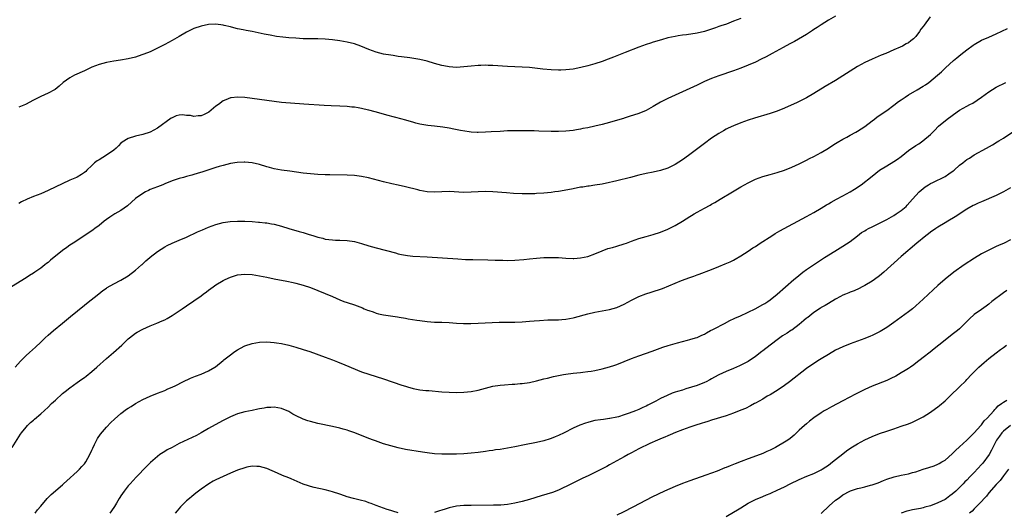
# Model space of a CAD drawing. Units: inches. Extents: x 2574000 to 2577000, y 1554000 to 1557000.
# Drawn here: x 2576407 to 2576677, y 1556717 to 1556852 of the extents above; entities that cross this region are included whole.
import ezdxf

# ---------------------------------------------------------------- set-up
doc = ezdxf.new("R2010")
doc.units = ezdxf.units.IN
doc.header["$MEASUREMENT"] = 0
doc.layers.add('LD25741554_10ft', color=62, linetype='Continuous')

msp = doc.modelspace()

# ---------------------------------------------------------------- linework, layer by layer
at = {"layer": 'LD25741554_10ft'}
for points, elevation in [([(2576656.95, 1556853.05), (2576655.26, 1556850.74), (2576655, 1556850.33), (2576654.41, 1556849.59), (2576654.04, 1556849), (2576653, 1556847.61), (2576652.37, 1556847), (2576651.6, 1556846.4), (2576651, 1556845.9), (2576650.39, 1556845.61), (2576649.33, 1556845), (2576648.66, 1556844.66), (2576647, 1556843.97), (2576644.81, 1556843), (2576643.53, 1556842.47), (2576641, 1556841.37), (2576639, 1556840.45), (2576637, 1556839.39), (2576635, 1556838.15), (2576633, 1556836.84), (2576631, 1556835.58), (2576628.12, 1556833.88), (2576625, 1556831.97), (2576623, 1556830.83), (2576620.47, 1556829.53), (2576617, 1556827.94), (2576615, 1556827.19), (2576613, 1556826.56), (2576608.72, 1556825.28), (2576607, 1556824.72), (2576605, 1556823.99), (2576603, 1556823.16), (2576601.54, 1556822.46), (2576601, 1556822.19), (2576600.22, 1556821.78), (2576599, 1556821.06), (2576597, 1556819.72), (2576595, 1556818.26), (2576590.68, 1556815), (2576589, 1556813.8), (2576587, 1556812.52), (2576585, 1556811.53), (2576583, 1556810.87), (2576581, 1556810.44), (2576579, 1556810.04), (2576577, 1556809.58), (2576574.77, 1556809), (2576571, 1556808.07), (2576569.81, 1556807.81), (2576569, 1556807.61), (2576567, 1556807.19), (2576565, 1556806.86), (2576563.39, 1556806.61), (2576563, 1556806.58), (2576561.65, 1556806.35), (2576561, 1556806.28), (2576559, 1556805.88), (2576557.56, 1556805.56), (2576557, 1556805.46), (2576556.59, 1556805.41), (2576555, 1556805.11), (2576553.97, 1556805), (2576553, 1556804.88), (2576551, 1556804.7), (2576549, 1556804.55), (2576548.54, 1556804.54), (2576547, 1556804.49), (2576545, 1556804.53), (2576542.62, 1556804.62), (2576540.75, 1556804.75), (2576537, 1556805.06), (2576535, 1556805.13), (2576532.92, 1556805.08), (2576531, 1556804.93), (2576529, 1556804.87), (2576525, 1556805.09), (2576523, 1556805.07), (2576521, 1556804.99), (2576519, 1556805.08), (2576517, 1556805.42), (2576516.45, 1556805.55), (2576513, 1556806.42), (2576511, 1556806.9), (2576509.27, 1556807.27), (2576507, 1556807.8), (2576502.85, 1556808.85), (2576501, 1556809.25), (2576499, 1556809.52), (2576497, 1556809.63), (2576492.31, 1556809.69), (2576491, 1556809.72), (2576489, 1556809.8), (2576487, 1556809.95), (2576485, 1556810.17), (2576481.32, 1556810.68), (2576479.03, 1556810.97), (2576477, 1556811.35), (2576475.73, 1556811.73), (2576475, 1556811.93), (2576473, 1556812.55), (2576471, 1556813.03), (2576469, 1556813.22), (2576468.78, 1556813.22), (2576466.89, 1556813.11), (2576465, 1556812.78), (2576463, 1556812.29), (2576461.96, 1556811.96), (2576461, 1556811.7), (2576457.43, 1556810.57), (2576455.94, 1556810.06), (2576455, 1556809.81), (2576454.4, 1556809.6), (2576453, 1556809.24), (2576452.19, 1556809), (2576451, 1556808.68), (2576449, 1556808.03), (2576447, 1556807.23), (2576446.47, 1556807), (2576445, 1556806.44), (2576443, 1556805.64), (2576442.56, 1556805.44), (2576441.74, 1556805), (2576441, 1556804.63), (2576439, 1556803.18), (2576436.75, 1556801.25), (2576435, 1556799.97), (2576433.27, 1556799), (2576433, 1556798.83), (2576431.94, 1556798.06), (2576431, 1556797.46), (2576430.39, 1556797), (2576429, 1556795.83), (2576427.87, 1556795), (2576427.4, 1556794.6), (2576426.23, 1556793.77), (2576421.87, 1556791), (2576421, 1556790.42), (2576420.17, 1556789.83), (2576419, 1556788.95), (2576415.68, 1556786.32), (2576415, 1556785.71), (2576414.6, 1556785.4), (2576414.11, 1556785), (2576413, 1556784.12), (2576411.41, 1556783), (2576411, 1556782.72), (2576409.93, 1556782.07), (2576409, 1556781.48), (2576405, 1556779.02)], 7690), ([(2576631, 1556853.15), (2576629, 1556852.11), (2576627, 1556850.86), (2576625.92, 1556850.08), (2576625, 1556849.51), (2576624.7, 1556849.3), (2576623, 1556848.2), (2576619.74, 1556846.26), (2576619, 1556845.89), (2576618.43, 1556845.57), (2576616.62, 1556844.62), (2576613.6, 1556843), (2576611.92, 1556842.08), (2576610.6, 1556841.4), (2576609, 1556840.61), (2576607, 1556839.74), (2576605, 1556838.95), (2576603, 1556838.22), (2576599, 1556836.87), (2576597, 1556836.12), (2576595, 1556835.25), (2576593, 1556834.28), (2576591, 1556833.34), (2576587, 1556831.5), (2576585, 1556830.59), (2576583, 1556829.59), (2576581, 1556828.44), (2576579, 1556827.34), (2576577, 1556826.5), (2576574.35, 1556825.65), (2576573, 1556825.26), (2576572.81, 1556825.19), (2576570.54, 1556824.54), (2576569, 1556824.07), (2576567, 1556823.51), (2576565, 1556823.01), (2576563, 1556822.6), (2576561.63, 1556822.37), (2576561, 1556822.24), (2576559.93, 1556822.07), (2576559, 1556821.9), (2576557, 1556821.65), (2576555, 1556821.55), (2576554.46, 1556821.54), (2576553, 1556821.56), (2576549.63, 1556821.63), (2576548.28, 1556821.72), (2576547, 1556821.75), (2576546.22, 1556821.78), (2576543, 1556821.78), (2576541, 1556821.72), (2576539, 1556821.62), (2576536.54, 1556821.46), (2576535, 1556821.38), (2576533, 1556821.34), (2576532.66, 1556821.34), (2576531, 1556821.44), (2576530.51, 1556821.49), (2576528.13, 1556821.87), (2576526.25, 1556822.25), (2576525, 1556822.47), (2576523.25, 1556822.75), (2576521, 1556823.02), (2576519.19, 1556823.19), (2576517.47, 1556823.47), (2576517, 1556823.58), (2576515.88, 1556823.88), (2576515, 1556824.13), (2576512.8, 1556824.8), (2576512.09, 1556825), (2576507.92, 1556826.08), (2576507, 1556826.33), (2576504.67, 1556827), (2576503, 1556827.44), (2576501.71, 1556827.71), (2576501, 1556827.89), (2576500.03, 1556828.03), (2576499, 1556828.23), (2576498.29, 1556828.29), (2576497, 1556828.43), (2576495, 1556828.54), (2576492.63, 1556828.63), (2576490.73, 1556828.73), (2576485.11, 1556829.11), (2576479, 1556829.57), (2576477, 1556829.77), (2576475, 1556830.05), (2576473, 1556830.36), (2576471, 1556830.63), (2576469, 1556830.86), (2576467, 1556830.99), (2576465.2, 1556830.8), (2576465, 1556830.79), (2576463.78, 1556830.22), (2576463, 1556829.97), (2576461.77, 1556829), (2576461, 1556828.49), (2576459.1, 1556826.9), (2576457.78, 1556826.22), (2576457, 1556825.92), (2576456.13, 1556825.87), (2576455, 1556825.72), (2576454.07, 1556825.93), (2576453, 1556826), (2576451.87, 1556826.13), (2576451, 1556826.07), (2576450.16, 1556825.84), (2576449, 1556825.3), (2576448.8, 1556825.2), (2576445, 1556822.46), (2576444.02, 1556821.98), (2576443, 1556821.42), (2576441, 1556820.78), (2576439, 1556820.32), (2576437, 1556819.68), (2576435.36, 1556818.64), (2576435, 1556818.39), (2576434.31, 1556817.69), (2576433.7, 1556817), (2576433, 1556816.45), (2576431, 1556815.06), (2576429, 1556813.86), (2576428.44, 1556813.56), (2576427.75, 1556813), (2576427, 1556812.22), (2576425.68, 1556811), (2576425.36, 1556810.64), (2576425, 1556810.34), (2576424.21, 1556809.79), (2576423, 1556809.09), (2576422.81, 1556809), (2576421, 1556808.21), (2576415, 1556805.39), (2576413, 1556804.54), (2576411, 1556803.76), (2576409.23, 1556803), (2576407.73, 1556802.27), (2576407, 1556801.83)], 7700), ([(2576605, 1556852.59), (2576603, 1556851.78), (2576601.04, 1556851.04), (2576599.48, 1556850.52), (2576599, 1556850.32), (2576598.01, 1556849.99), (2576597, 1556849.59), (2576595, 1556848.95), (2576593, 1556848.52), (2576590.12, 1556848.12), (2576589, 1556847.98), (2576587.77, 1556847.77), (2576587, 1556847.65), (2576585, 1556847.22), (2576583.25, 1556846.75), (2576581, 1556846.04), (2576580.23, 1556845.77), (2576579, 1556845.41), (2576577, 1556844.72), (2576573.27, 1556843.27), (2576570.06, 1556841.94), (2576568.62, 1556841.38), (2576567, 1556840.8), (2576565, 1556840.16), (2576563, 1556839.59), (2576561.11, 1556839.11), (2576559, 1556838.67), (2576557, 1556838.44), (2576555.6, 1556838.4), (2576555, 1556838.39), (2576553, 1556838.49), (2576550.7, 1556838.7), (2576547, 1556839.1), (2576545, 1556839.24), (2576543, 1556839.3), (2576541, 1556839.38), (2576537, 1556839.67), (2576535.68, 1556839.68), (2576535, 1556839.72), (2576533.65, 1556839.65), (2576533, 1556839.65), (2576531, 1556839.48), (2576529, 1556839.27), (2576527, 1556839.15), (2576525, 1556839.27), (2576523.57, 1556839.57), (2576523, 1556839.67), (2576521.98, 1556839.98), (2576521, 1556840.25), (2576519, 1556840.83), (2576517, 1556841.3), (2576514.25, 1556841.75), (2576511.93, 1556842.07), (2576511, 1556842.18), (2576509.62, 1556842.38), (2576509, 1556842.46), (2576507, 1556842.82), (2576505, 1556843.35), (2576503, 1556844.09), (2576500.82, 1556845), (2576499, 1556845.58), (2576497, 1556846.06), (2576495, 1556846.44), (2576493, 1556846.74), (2576491, 1556846.93), (2576489, 1556846.99), (2576487.02, 1556846.98), (2576485, 1556847.02), (2576483, 1556847.13), (2576481, 1556847.26), (2576479.41, 1556847.41), (2576477.65, 1556847.65), (2576475.95, 1556847.95), (2576474.29, 1556848.29), (2576471, 1556849.01), (2576469.3, 1556849.3), (2576468.52, 1556849.48), (2576467, 1556849.76), (2576465.96, 1556850.04), (2576465, 1556850.25), (2576463.34, 1556850.66), (2576463, 1556850.73), (2576461, 1556850.98), (2576459, 1556850.88), (2576457, 1556850.47), (2576455, 1556849.77), (2576454.46, 1556849.54), (2576453, 1556848.78), (2576451, 1556847.63), (2576449, 1556846.51), (2576448, 1556846), (2576447, 1556845.44), (2576446.15, 1556845), (2576445, 1556844.38), (2576443, 1556843.45), (2576441.23, 1556842.77), (2576441, 1556842.66), (2576439.74, 1556842.26), (2576439, 1556842), (2576437, 1556841.51), (2576434.86, 1556841.14), (2576433, 1556840.86), (2576431, 1556840.5), (2576429, 1556839.99), (2576427, 1556839.22), (2576425, 1556838.24), (2576422.28, 1556837), (2576421, 1556836.32), (2576419.14, 1556835), (2576418.02, 1556833.98), (2576416.91, 1556833.09), (2576416.76, 1556833), (2576415, 1556832.07), (2576413, 1556831.2), (2576411.55, 1556830.45), (2576411, 1556830.19), (2576408.8, 1556829), (2576407, 1556828.28)], 7710), ([(2576405.97, 1556757), (2576407.4, 1556758.6), (2576409, 1556760.22), (2576409.87, 1556761), (2576411.56, 1556762.44), (2576413, 1556763.8), (2576414.22, 1556765), (2576415, 1556765.72), (2576416.51, 1556767), (2576418.98, 1556769), (2576421.17, 1556770.83), (2576425, 1556773.94), (2576425.58, 1556774.42), (2576428.89, 1556777.11), (2576430.02, 1556777.98), (2576431, 1556778.66), (2576431.21, 1556778.79), (2576433, 1556779.82), (2576435, 1556780.84), (2576437, 1556782.06), (2576439, 1556783.56), (2576440.66, 1556785), (2576440.83, 1556785.17), (2576441, 1556785.32), (2576441.84, 1556786.16), (2576442.87, 1556787), (2576443, 1556787.12), (2576445, 1556788.73), (2576447, 1556790), (2576447.63, 1556790.37), (2576449.05, 1556791), (2576451, 1556791.76), (2576453, 1556792.61), (2576455.96, 1556794.04), (2576457.33, 1556794.67), (2576459, 1556795.35), (2576461, 1556796.07), (2576463, 1556796.61), (2576464.91, 1556796.91), (2576467, 1556797.02), (2576468.98, 1556796.98), (2576471, 1556796.89), (2576472.75, 1556796.75), (2576473, 1556796.75), (2576474.56, 1556796.56), (2576475, 1556796.53), (2576476.28, 1556796.28), (2576477, 1556796.16), (2576479, 1556795.62), (2576481.02, 1556794.98), (2576483.85, 1556794.15), (2576485, 1556793.87), (2576486.63, 1556793.37), (2576487, 1556793.28), (2576487.9, 1556793), (2576488.75, 1556792.75), (2576489, 1556792.64), (2576490.33, 1556792.33), (2576491, 1556792.11), (2576491.99, 1556791.99), (2576493, 1556791.85), (2576493.81, 1556791.81), (2576495, 1556791.8), (2576497, 1556791.71), (2576499, 1556791.43), (2576501, 1556790.89), (2576503, 1556790.25), (2576505, 1556789.66), (2576510.29, 1556788.29), (2576511, 1556788.08), (2576511.91, 1556787.91), (2576513, 1556787.64), (2576513.6, 1556787.6), (2576515, 1556787.43), (2576519, 1556787.23), (2576527.36, 1556786.64), (2576529.47, 1556786.53), (2576531.54, 1556786.46), (2576535.6, 1556786.4), (2576537.66, 1556786.34), (2576539, 1556786.27), (2576539.72, 1556786.28), (2576541, 1556786.24), (2576543, 1556786.31), (2576545.49, 1556786.51), (2576547, 1556786.67), (2576549, 1556786.86), (2576551.01, 1556787.01), (2576553, 1556787.07), (2576555, 1556787.01), (2576557, 1556786.82), (2576559, 1556786.74), (2576559.22, 1556786.78), (2576561, 1556786.91), (2576563, 1556787.36), (2576565, 1556788.07), (2576567, 1556788.91), (2576568.51, 1556789.49), (2576569.81, 1556789.81), (2576571, 1556790.14), (2576573, 1556790.75), (2576573.66, 1556791), (2576575, 1556791.54), (2576577, 1556792.27), (2576579, 1556792.83), (2576581, 1556793.34), (2576583, 1556793.96), (2576585, 1556794.78), (2576587, 1556795.79), (2576589, 1556797), (2576591, 1556798.26), (2576591.47, 1556798.53), (2576592.18, 1556799), (2576593, 1556799.49), (2576595, 1556800.6), (2576596.57, 1556801.43), (2576597, 1556801.69), (2576597.86, 1556802.14), (2576599.36, 1556803), (2576602.69, 1556805), (2576604.11, 1556805.89), (2576605, 1556806.43), (2576607, 1556807.55), (2576609, 1556808.48), (2576611, 1556809.23), (2576613, 1556809.81), (2576615, 1556810.35), (2576617, 1556810.99), (2576619, 1556811.78), (2576621, 1556812.69), (2576623, 1556813.69), (2576623.85, 1556814.15), (2576625, 1556814.74), (2576627, 1556815.84), (2576629, 1556817), (2576630.21, 1556817.79), (2576631, 1556818.26), (2576631.44, 1556818.56), (2576633, 1556819.5), (2576634.05, 1556820.04), (2576635, 1556820.59), (2576636.57, 1556821.43), (2576637, 1556821.63), (2576639.05, 1556822.95), (2576641, 1556824.52), (2576641.69, 1556825), (2576642.43, 1556825.57), (2576645, 1556827.31), (2576647, 1556828.78), (2576648.24, 1556829.76), (2576649, 1556830.27), (2576650.04, 1556831), (2576651, 1556831.59), (2576653.38, 1556833), (2576655, 1556834.03), (2576655.61, 1556834.39), (2576656.53, 1556835), (2576658.97, 1556837), (2576660.04, 1556837.96), (2576661.14, 1556839), (2576663.36, 1556841), (2576664.24, 1556841.76), (2576665.34, 1556842.66), (2576667, 1556843.96), (2576668.75, 1556845.25), (2576669, 1556845.41), (2576671, 1556846.58), (2576673, 1556847.48), (2576675, 1556848.35), (2576678.16, 1556849.84)], 7680), ([(2576405.2, 1556735), (2576407.41, 1556738.59), (2576407.7, 1556739), (2576409, 1556740.58), (2576409.38, 1556741), (2576410.21, 1556741.79), (2576411, 1556742.46), (2576411.28, 1556742.72), (2576413, 1556744.17), (2576415, 1556746.03), (2576415.99, 1556747), (2576417, 1556747.95), (2576419, 1556749.76), (2576419.68, 1556750.32), (2576421, 1556751.35), (2576423, 1556752.74), (2576424.31, 1556753.69), (2576425, 1556754.16), (2576425.46, 1556754.54), (2576427, 1556755.77), (2576428.39, 1556757), (2576431, 1556759.36), (2576432.94, 1556761), (2576435.22, 1556763), (2576437, 1556764.72), (2576437.32, 1556765), (2576439, 1556766.31), (2576439.41, 1556766.59), (2576441, 1556767.4), (2576443, 1556768.27), (2576444.79, 1556769), (2576446.34, 1556769.66), (2576447, 1556770), (2576447.69, 1556770.31), (2576449, 1556771.11), (2576451.79, 1556773), (2576453, 1556773.84), (2576455, 1556775.19), (2576457, 1556776.57), (2576457.58, 1556777), (2576458.41, 1556777.59), (2576459, 1556778.06), (2576460.25, 1556779), (2576461, 1556779.52), (2576463, 1556780.74), (2576463.55, 1556781), (2576465, 1556781.64), (2576467, 1556782.25), (2576469, 1556782.51), (2576471, 1556782.41), (2576473, 1556782.06), (2576475, 1556781.61), (2576477, 1556781.18), (2576480.53, 1556780.53), (2576482.18, 1556780.18), (2576483, 1556779.99), (2576485, 1556779.46), (2576487, 1556778.8), (2576489, 1556778.03), (2576491, 1556777.21), (2576493, 1556776.34), (2576495, 1556775.46), (2576496.11, 1556775), (2576497, 1556774.68), (2576499, 1556774.04), (2576501.23, 1556773.23), (2576501.72, 1556773), (2576502.65, 1556772.65), (2576503, 1556772.5), (2576504.13, 1556772.13), (2576505, 1556771.77), (2576505.64, 1556771.64), (2576507, 1556771.31), (2576510.81, 1556770.81), (2576511.29, 1556770.71), (2576513, 1556770.42), (2576513.73, 1556770.27), (2576516.13, 1556769.87), (2576517, 1556769.74), (2576519, 1556769.48), (2576521, 1556769.35), (2576523, 1556769.32), (2576525, 1556769.24), (2576527, 1556769.06), (2576528.93, 1556768.93), (2576530.92, 1556768.92), (2576533, 1556769.01), (2576534.87, 1556769.13), (2576536.77, 1556769.23), (2576538.72, 1556769.28), (2576541, 1556769.3), (2576543, 1556769.35), (2576545, 1556769.45), (2576547, 1556769.57), (2576548.33, 1556769.67), (2576549.75, 1556769.75), (2576552.08, 1556769.92), (2576553, 1556769.93), (2576554.01, 1556769.99), (2576555, 1556769.98), (2576555.93, 1556770.07), (2576557, 1556770.14), (2576559, 1556770.5), (2576559.4, 1556770.6), (2576563, 1556771.64), (2576565, 1556772.1), (2576569, 1556772.78), (2576571, 1556773.37), (2576573, 1556774.27), (2576575, 1556775.38), (2576577, 1556776.38), (2576578.92, 1556777.08), (2576580.45, 1556777.55), (2576581, 1556777.68), (2576583, 1556778.34), (2576583.48, 1556778.52), (2576587, 1556780.01), (2576588.71, 1556780.71), (2576591, 1556781.57), (2576592.07, 1556781.93), (2576593, 1556782.29), (2576593.53, 1556782.47), (2576597, 1556783.76), (2576599, 1556784.55), (2576600.73, 1556785.27), (2576602.1, 1556785.9), (2576603, 1556786.35), (2576603.42, 1556786.58), (2576605, 1556787.47), (2576607, 1556788.75), (2576608.32, 1556789.68), (2576609, 1556790.1), (2576610.3, 1556791), (2576613.46, 1556793), (2576614.42, 1556793.58), (2576615.69, 1556794.31), (2576623, 1556798.24), (2576625, 1556799.36), (2576627, 1556800.57), (2576628.48, 1556801.51), (2576629, 1556801.79), (2576629.76, 1556802.24), (2576631.2, 1556803), (2576633, 1556803.91), (2576635.01, 1556805), (2576636.21, 1556805.79), (2576638, 1556807), (2576641, 1556809.38), (2576643.05, 1556810.95), (2576645, 1556812.18), (2576647, 1556813.35), (2576647.98, 1556814.02), (2576649, 1556814.76), (2576651, 1556816.39), (2576653, 1556817.78), (2576653.79, 1556818.21), (2576654.96, 1556819), (2576657, 1556820.74), (2576658.1, 1556821.9), (2576659.21, 1556823), (2576661.62, 1556825), (2576663, 1556826), (2576664.33, 1556827), (2576665, 1556827.4), (2576667, 1556828.53), (2576667.85, 1556829), (2576668.61, 1556829.39), (2576670.99, 1556831), (2576673, 1556832.48), (2576675, 1556833.73), (2576677.64, 1556835)], 7670), ([(2576411.47, 1556717), (2576412.14, 1556717.86), (2576413, 1556718.92), (2576414.74, 1556721), (2576415, 1556721.28), (2576415.88, 1556722.12), (2576419, 1556724.77), (2576419.25, 1556725), (2576420.13, 1556725.87), (2576423, 1556728.42), (2576423.58, 1556729), (2576424.26, 1556729.74), (2576425, 1556730.49), (2576425.21, 1556730.79), (2576425.34, 1556731), (2576426.43, 1556733), (2576427, 1556734.2), (2576427.24, 1556734.76), (2576427.77, 1556735.77), (2576428.57, 1556737.43), (2576429.37, 1556738.63), (2576431, 1556740.57), (2576432.19, 1556741.81), (2576433.23, 1556742.77), (2576435, 1556744.28), (2576436.56, 1556745.44), (2576437, 1556745.75), (2576437.76, 1556746.24), (2576439.02, 1556746.98), (2576441, 1556748.09), (2576443, 1556749.02), (2576445, 1556749.86), (2576447, 1556750.63), (2576447.87, 1556751), (2576449, 1556751.5), (2576450, 1556752), (2576451.93, 1556753), (2576454.03, 1556753.97), (2576455, 1556754.34), (2576455.46, 1556754.54), (2576457, 1556755.1), (2576459, 1556756), (2576460.74, 1556757), (2576460.9, 1556757.1), (2576463, 1556758.79), (2576463.24, 1556759), (2576465, 1556760.38), (2576465.85, 1556761), (2576466.53, 1556761.47), (2576467, 1556761.76), (2576467.79, 1556762.21), (2576469, 1556762.8), (2576471, 1556763.48), (2576473, 1556763.83), (2576475, 1556763.89), (2576477, 1556763.76), (2576477.67, 1556763.67), (2576479, 1556763.47), (2576481, 1556763.04), (2576483, 1556762.48), (2576485, 1556761.84), (2576486.75, 1556761.25), (2576491, 1556759.76), (2576493.02, 1556759), (2576494.4, 1556758.4), (2576496.37, 1556757.63), (2576501, 1556755.74), (2576503, 1556755.03), (2576507, 1556753.76), (2576512.04, 1556752.04), (2576513, 1556751.73), (2576513.55, 1556751.55), (2576515.13, 1556751.13), (2576517, 1556750.79), (2576518.61, 1556750.61), (2576519.44, 1556750.56), (2576523, 1556750.25), (2576525, 1556750.1), (2576527, 1556750.04), (2576529, 1556750.1), (2576531, 1556750.32), (2576533, 1556750.72), (2576535, 1556751.25), (2576537, 1556751.73), (2576539, 1556752.06), (2576540.16, 1556752.16), (2576542.31, 1556752.31), (2576543, 1556752.33), (2576544.48, 1556752.48), (2576545, 1556752.5), (2576547, 1556752.82), (2576549, 1556753.24), (2576551, 1556753.75), (2576551.99, 1556754.01), (2576553.59, 1556754.41), (2576555, 1556754.74), (2576556.38, 1556755), (2576557, 1556755.11), (2576559, 1556755.37), (2576561, 1556755.55), (2576561.63, 1556755.63), (2576563, 1556755.77), (2576563.93, 1556755.92), (2576565, 1556756.09), (2576567, 1556756.52), (2576568.96, 1556757.04), (2576570.47, 1556757.53), (2576571, 1556757.72), (2576573, 1556758.5), (2576575, 1556759.34), (2576577, 1556760.13), (2576580.64, 1556761.36), (2576583.58, 1556762.42), (2576585.08, 1556762.92), (2576587, 1556763.51), (2576587.66, 1556763.66), (2576589, 1556764.03), (2576590.37, 1556764.37), (2576591, 1556764.54), (2576592.54, 1556765), (2576593, 1556765.16), (2576594.28, 1556765.72), (2576595, 1556766.07), (2576595.58, 1556766.42), (2576596.69, 1556767), (2576597.29, 1556767.29), (2576600.87, 1556769.13), (2576601, 1556769.19), (2576602.16, 1556769.84), (2576603, 1556770.21), (2576603.52, 1556770.48), (2576604.73, 1556771), (2576607, 1556772.03), (2576608.96, 1556773), (2576611, 1556774.17), (2576611.54, 1556774.46), (2576612.38, 1556775), (2576613, 1556775.43), (2576615, 1556776.98), (2576617.26, 1556779), (2576619.58, 1556781), (2576620.33, 1556781.67), (2576622.02, 1556783), (2576623, 1556783.73), (2576624.96, 1556785.04), (2576627.98, 1556787), (2576630.82, 1556788.82), (2576633, 1556790.16), (2576635, 1556791.47), (2576637, 1556792.98), (2576638.14, 1556793.86), (2576639, 1556794.39), (2576639.37, 1556794.63), (2576640.04, 1556795), (2576641, 1556795.49), (2576641.89, 1556795.89), (2576643, 1556796.42), (2576644.69, 1556797.31), (2576645, 1556797.45), (2576647, 1556798.6), (2576647.63, 1556799), (2576649, 1556799.94), (2576650.31, 1556801), (2576650.65, 1556801.35), (2576652.11, 1556803), (2576653, 1556804.08), (2576653.89, 1556805), (2576655, 1556805.99), (2576655.57, 1556806.43), (2576656.45, 1556807), (2576657, 1556807.33), (2576657.62, 1556807.62), (2576661, 1556809.28), (2576662.05, 1556809.95), (2576663.23, 1556810.77), (2576663.5, 1556811), (2576665, 1556812.34), (2576665.89, 1556813), (2576666.49, 1556813.51), (2576667, 1556813.91), (2576667.69, 1556814.31), (2576669, 1556815.15), (2576672.34, 1556817), (2576674.04, 1556817.96), (2576675.29, 1556818.71), (2576675.72, 1556819), (2576677, 1556819.79), (2576680.17, 1556821.83)], 7660), ([(2576679, 1556806.17), (2576677, 1556805), (2576675, 1556804.04), (2576671, 1556802.32), (2576670.06, 1556801.94), (2576669, 1556801.42), (2576668.71, 1556801.29), (2576667, 1556800.33), (2576663.79, 1556798.21), (2576661.78, 1556797), (2576661, 1556796.56), (2576659, 1556795.37), (2576658.45, 1556795), (2576657, 1556793.98), (2576656.45, 1556793.55), (2576655.7, 1556793), (2576653.23, 1556791), (2576649, 1556787.3), (2576644.21, 1556783), (2576643, 1556782.03), (2576641.63, 1556781), (2576641, 1556780.58), (2576639, 1556779.37), (2576638.29, 1556779), (2576637.43, 1556778.57), (2576636.05, 1556777.95), (2576635, 1556777.55), (2576634.63, 1556777.37), (2576633.68, 1556777), (2576633, 1556776.71), (2576632.38, 1556776.38), (2576631, 1556775.59), (2576629, 1556774.42), (2576628.12, 1556773.88), (2576627, 1556773.3), (2576626.81, 1556773.19), (2576625, 1556771.97), (2576623.36, 1556770.64), (2576623, 1556770.4), (2576622.27, 1556769.73), (2576621, 1556768.68), (2576619, 1556767.16), (2576618.73, 1556767), (2576617.71, 1556766.29), (2576616.47, 1556765.53), (2576615.68, 1556765), (2576615, 1556764.48), (2576611.87, 1556762.13), (2576611, 1556761.43), (2576610.74, 1556761.26), (2576609, 1556759.91), (2576607, 1556758.57), (2576605, 1556757.49), (2576604.67, 1556757.33), (2576603, 1556756.61), (2576601, 1556755.81), (2576599, 1556754.92), (2576597.79, 1556754.21), (2576597, 1556753.81), (2576596.49, 1556753.51), (2576595.52, 1556753), (2576595, 1556752.77), (2576593, 1556752), (2576591.48, 1556751.48), (2576589.96, 1556751), (2576589, 1556750.72), (2576587.65, 1556750.35), (2576587, 1556750.09), (2576586.17, 1556749.83), (2576584.76, 1556749.24), (2576583, 1556748.42), (2576581.69, 1556747.69), (2576580.4, 1556747), (2576579.46, 1556746.54), (2576579, 1556746.29), (2576578.1, 1556745.9), (2576577, 1556745.38), (2576576.11, 1556745), (2576574.36, 1556744.36), (2576573, 1556743.91), (2576571.41, 1556743.41), (2576571, 1556743.3), (2576569.09, 1556742.91), (2576569, 1556742.88), (2576567.32, 1556742.68), (2576566.52, 1556742.52), (2576565, 1556742.32), (2576563.92, 1556742.08), (2576563, 1556741.84), (2576562.36, 1556741.64), (2576560.89, 1556741.11), (2576559, 1556740.25), (2576556.58, 1556739), (2576555, 1556738.23), (2576554.12, 1556737.88), (2576553, 1556737.39), (2576552.69, 1556737.31), (2576551, 1556736.77), (2576549, 1556736.33), (2576545.68, 1556735.68), (2576543, 1556735.14), (2576541, 1556734.76), (2576539, 1556734.45), (2576537.72, 1556734.28), (2576537, 1556734.16), (2576535.97, 1556734.03), (2576535, 1556733.88), (2576533, 1556733.61), (2576531, 1556733.37), (2576529, 1556733.21), (2576527, 1556733.13), (2576525, 1556733.13), (2576523, 1556733.16), (2576521, 1556733.27), (2576519, 1556733.49), (2576517.68, 1556733.68), (2576513, 1556734.46), (2576511, 1556734.86), (2576509, 1556735.39), (2576507, 1556736), (2576506.25, 1556736.25), (2576504.78, 1556736.78), (2576504.25, 1556737), (2576503, 1556737.46), (2576499.12, 1556739), (2576497.51, 1556739.51), (2576497, 1556739.7), (2576495.97, 1556739.97), (2576495, 1556740.26), (2576493, 1556740.75), (2576489, 1556741.56), (2576487, 1556742.05), (2576486.27, 1556742.27), (2576485, 1556742.73), (2576484.4, 1556743), (2576483.45, 1556743.45), (2576482.14, 1556744.14), (2576481, 1556744.8), (2576479, 1556745.66), (2576477, 1556746.01), (2576476.06, 1556745.94), (2576475, 1556745.89), (2576474.26, 1556745.74), (2576473, 1556745.54), (2576472.57, 1556745.43), (2576471, 1556745.15), (2576469, 1556744.74), (2576467, 1556744.15), (2576465, 1556743.33), (2576463.42, 1556742.58), (2576463, 1556742.37), (2576460.8, 1556741.2), (2576459, 1556740.14), (2576457, 1556738.98), (2576455.71, 1556738.29), (2576451, 1556736.02), (2576449.02, 1556735), (2576447.71, 1556734.29), (2576447, 1556733.85), (2576445.69, 1556733), (2576445, 1556732.49), (2576443.12, 1556730.88), (2576442.11, 1556729.89), (2576439.21, 1556726.79), (2576437.5, 1556725), (2576437, 1556724.44), (2576435.88, 1556723), (2576435, 1556721.73), (2576434.73, 1556721.27), (2576434.54, 1556721), (2576433.74, 1556719.74), (2576433.18, 1556718.82), (2576432.4, 1556717.6), (2576431.96, 1556717)], 7650), ([(2576679, 1556791.85), (2576677.22, 1556791), (2576675.66, 1556790.34), (2576675, 1556790.02), (2576674.29, 1556789.71), (2576672.79, 1556789), (2576671, 1556788.06), (2576669.11, 1556786.89), (2576666.29, 1556785), (2576663.42, 1556783), (2576661, 1556781.13), (2576659, 1556779.38), (2576657.79, 1556778.21), (2576655, 1556775.61), (2576653, 1556773.8), (2576652.04, 1556773), (2576651, 1556772.16), (2576649, 1556770.69), (2576648, 1556770), (2576647, 1556769.24), (2576645, 1556767.86), (2576643.23, 1556766.77), (2576641.92, 1556766.08), (2576641, 1556765.68), (2576640.54, 1556765.46), (2576639, 1556764.86), (2576635, 1556763.38), (2576633, 1556762.56), (2576631.93, 1556762.07), (2576631, 1556761.6), (2576629, 1556760.5), (2576627, 1556759.31), (2576626.54, 1556759), (2576625, 1556758.03), (2576623, 1556756.58), (2576618.35, 1556753), (2576617, 1556751.99), (2576615.24, 1556750.76), (2576613, 1556749.42), (2576612.26, 1556749), (2576611, 1556748.22), (2576609, 1556747.1), (2576608.79, 1556747), (2576607.66, 1556746.34), (2576606.31, 1556745.69), (2576605, 1556745.17), (2576603, 1556744.33), (2576601.97, 1556743.97), (2576601, 1556743.6), (2576597, 1556742.43), (2576595.92, 1556742.08), (2576595, 1556741.8), (2576594.4, 1556741.6), (2576592.43, 1556741), (2576591, 1556740.51), (2576589, 1556739.79), (2576587.04, 1556739.04), (2576585.59, 1556738.41), (2576585, 1556738.18), (2576584.19, 1556737.81), (2576583, 1556737.35), (2576582.76, 1556737.24), (2576582.13, 1556737), (2576580.07, 1556736.07), (2576577, 1556734.6), (2576575, 1556733.52), (2576574.12, 1556733), (2576573, 1556732.37), (2576571, 1556731.27), (2576569, 1556730.2), (2576568.21, 1556729.79), (2576567, 1556729.13), (2576565, 1556728.12), (2576563.3, 1556727.3), (2576561.53, 1556726.47), (2576558.56, 1556725), (2576555, 1556723.29), (2576553.36, 1556722.64), (2576551.84, 1556722.16), (2576550.28, 1556721.72), (2576547, 1556720.74), (2576545, 1556720.17), (2576543, 1556719.68), (2576541, 1556719.34), (2576539.2, 1556719.2), (2576537.15, 1556719.15), (2576531, 1556719.11), (2576529, 1556719.06), (2576527, 1556718.87), (2576525, 1556718.43), (2576523.9, 1556718.1), (2576523, 1556717.8), (2576522.38, 1556717.62), (2576521, 1556717.12)], 7640), ([(2576677.97, 1556778.03), (2576677, 1556777.4), (2576673.86, 1556775), (2576673, 1556774.29), (2576672.27, 1556773.73), (2576671, 1556772.83), (2576669, 1556771.38), (2576667.75, 1556770.25), (2576666.53, 1556769), (2576665, 1556767.52), (2576664.4, 1556767), (2576663, 1556765.9), (2576661, 1556764.37), (2576659.27, 1556763), (2576658.03, 1556761.97), (2576656.92, 1556761.08), (2576655, 1556759.59), (2576653, 1556758.06), (2576652.42, 1556757.58), (2576651.51, 1556757), (2576651, 1556756.65), (2576650.09, 1556756.09), (2576649, 1556755.39), (2576648.28, 1556755), (2576647.49, 1556754.51), (2576646.16, 1556753.84), (2576645, 1556753.34), (2576641, 1556751.76), (2576639, 1556750.88), (2576636.42, 1556749.58), (2576633, 1556747.71), (2576629.88, 1556746.12), (2576628.58, 1556745.42), (2576627.87, 1556745), (2576627, 1556744.47), (2576625, 1556743.09), (2576623.83, 1556742.17), (2576623, 1556741.49), (2576622.44, 1556741), (2576621, 1556739.69), (2576619.62, 1556738.38), (2576618.53, 1556737.47), (2576617.88, 1556737), (2576617, 1556736.44), (2576615, 1556735.25), (2576614.54, 1556735), (2576613, 1556734.23), (2576612.13, 1556733.87), (2576611, 1556733.35), (2576608.33, 1556732.33), (2576607, 1556731.85), (2576605.13, 1556731.13), (2576603.48, 1556730.52), (2576603, 1556730.32), (2576602.03, 1556729.97), (2576601, 1556729.52), (2576600.62, 1556729.38), (2576598.52, 1556728.52), (2576597, 1556727.95), (2576595.37, 1556727.37), (2576591, 1556725.84), (2576589, 1556725.09), (2576587, 1556724.27), (2576584.11, 1556723), (2576580.62, 1556721.38), (2576579, 1556720.56), (2576575.38, 1556718.62), (2576572.74, 1556717.26), (2576571, 1556716.43)], 7630), ([(2576601, 1556716.07), (2576603, 1556717.21), (2576604.13, 1556717.87), (2576605, 1556718.43), (2576607, 1556719.66), (2576609, 1556720.7), (2576611, 1556721.55), (2576612.05, 1556721.95), (2576613, 1556722.37), (2576613.45, 1556722.55), (2576615, 1556723.25), (2576617, 1556724.21), (2576618.51, 1556725), (2576621, 1556726.19), (2576623.11, 1556727.11), (2576625, 1556727.85), (2576627, 1556728.82), (2576627.3, 1556729), (2576628.3, 1556729.7), (2576629, 1556730.16), (2576630.14, 1556731), (2576631, 1556731.69), (2576633, 1556733.25), (2576633.99, 1556734.01), (2576635.16, 1556734.84), (2576637, 1556736), (2576639, 1556737.09), (2576641, 1556738.01), (2576643, 1556738.78), (2576645, 1556739.46), (2576647, 1556740.11), (2576649, 1556740.78), (2576651, 1556741.48), (2576652.09, 1556741.91), (2576653, 1556742.32), (2576654.29, 1556743), (2576655, 1556743.4), (2576657, 1556744.65), (2576658.38, 1556745.62), (2576659, 1556746.08), (2576659.51, 1556746.49), (2576661, 1556747.8), (2576663, 1556749.7), (2576664.4, 1556751), (2576665, 1556751.58), (2576666.72, 1556753.28), (2576667, 1556753.57), (2576668.3, 1556755), (2576670.28, 1556757), (2576671, 1556757.66), (2576671.74, 1556758.26), (2576673, 1556759.32), (2576675, 1556760.88), (2576676.21, 1556761.79), (2576677, 1556762.4), (2576677.85, 1556763)], 7620), ([(2576627, 1556716.88), (2576629.22, 1556719), (2576631, 1556720.49), (2576631.66, 1556721), (2576632.46, 1556721.54), (2576633, 1556721.96), (2576634.85, 1556723), (2576635.1, 1556723.1), (2576637, 1556723.69), (2576637.93, 1556723.93), (2576639, 1556724.16), (2576640.6, 1556724.6), (2576641, 1556724.69), (2576642.7, 1556725.3), (2576644.1, 1556725.9), (2576645, 1556726.25), (2576647.04, 1556726.96), (2576649, 1556727.39), (2576651, 1556727.79), (2576652.11, 1556728.12), (2576653, 1556728.33), (2576654.99, 1556728.99), (2576656.54, 1556729.46), (2576658.03, 1556729.97), (2576659, 1556730.38), (2576659.42, 1556730.58), (2576660.15, 1556731), (2576661, 1556731.52), (2576663, 1556733.24), (2576663.88, 1556734.12), (2576665, 1556735.19), (2576666.95, 1556737), (2576667.99, 1556738.01), (2576669, 1556738.95), (2576670.78, 1556741), (2576671, 1556741.22), (2576671.74, 1556742.26), (2576672.59, 1556743), (2576674.37, 1556745), (2576674.64, 1556745.36), (2576675, 1556745.73), (2576675.6, 1556746.4), (2576676.46, 1556747), (2576677, 1556747.41), (2576677.96, 1556747.96)], 7610), ([(2576678.98, 1556741), (2576677, 1556739.43), (2576676.59, 1556739), (2576675.9, 1556738.1), (2576675.1, 1556737), (2576675, 1556736.81), (2576673.79, 1556734.21), (2576673.12, 1556733), (2576671.33, 1556730.67), (2576671, 1556730.27), (2576669, 1556728.07), (2576667.91, 1556727), (2576667, 1556726.04), (2576666.46, 1556725.53), (2576665.99, 1556725), (2576665, 1556723.96), (2576663.99, 1556723), (2576663, 1556722.17), (2576662.29, 1556721.71), (2576661.37, 1556721), (2576661, 1556720.75), (2576659, 1556719.76), (2576657, 1556718.99), (2576655.42, 1556718.58), (2576655, 1556718.44), (2576654.27, 1556718.27), (2576652.11, 1556717.89), (2576651, 1556717.6), (2576650.52, 1556717.48), (2576649, 1556716.94)], 7600), ([(2576511, 1556717.08), (2576509.53, 1556717.53), (2576509, 1556717.66), (2576508.04, 1556717.96), (2576507, 1556718.31), (2576505, 1556719.05), (2576503.63, 1556719.63), (2576503, 1556719.83), (2576502.15, 1556720.15), (2576500.57, 1556720.57), (2576498.77, 1556721), (2576497, 1556721.48), (2576496.26, 1556721.74), (2576495, 1556722.14), (2576493, 1556722.83), (2576492.37, 1556723), (2576491, 1556723.37), (2576488.02, 1556724.02), (2576487, 1556724.28), (2576486.45, 1556724.45), (2576485, 1556724.94), (2576481.64, 1556726.36), (2576481, 1556726.65), (2576479.31, 1556727.31), (2576477.9, 1556727.9), (2576475, 1556729.21), (2576473, 1556729.8), (2576472.23, 1556729.77), (2576471, 1556729.81), (2576469.54, 1556729.54), (2576469, 1556729.41), (2576467, 1556728.76), (2576465, 1556727.89), (2576461, 1556726.07), (2576460.3, 1556725.7), (2576459.13, 1556725), (2576457, 1556723.51), (2576455.55, 1556722.45), (2576454.43, 1556721.57), (2576453.77, 1556721), (2576453, 1556720.32), (2576451.33, 1556718.67), (2576450.38, 1556717.62), (2576449.86, 1556717)], 7640), ([(2576678.42, 1556729), (2576677, 1556727.2), (2576676.09, 1556725.91), (2576675, 1556724.79), (2576673, 1556722.51), (2576672.37, 1556721.63), (2576671.73, 1556721), (2576671, 1556720.18), (2576669, 1556718.13), (2576668.47, 1556717.53), (2576667.67, 1556717)], 7590)]:
    msp.add_lwpolyline(points, dxfattribs=dict(at, elevation=elevation))

doc.saveas('drawing.dxf')
